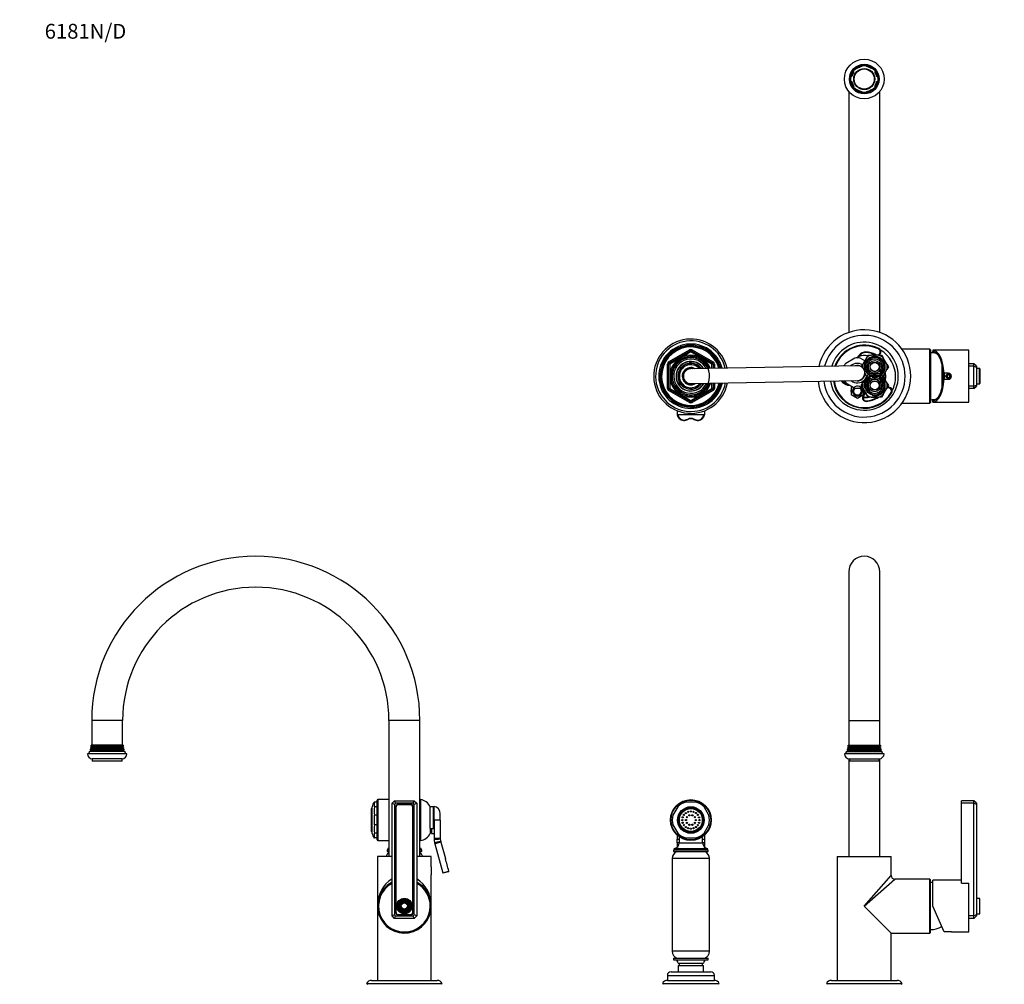
# Model space of a CAD drawing. Units: millimetres. Extents: x -307 to 1661, y 0 to 1779.
# Drawn here: x 0 to 795, y 1000 to 1779 of the extents above; entities that cross this region are included whole.
import ezdxf
from ezdxf import colors
from ezdxf.entities.mleader import LeaderData, LeaderLine
from ezdxf.math import Vec2, Vec3

# ---------------------------------------------------------------- set-up
doc = ezdxf.new("R2010")
doc.units = ezdxf.units.MM
for name, color, linetype in [('DV1_Défaut', 7, 'Continuous'), ('DV4_Défaut', 7, 'Continuous'), ('DV6_Défaut', 7, 'Continuous'), ('Défaut', 7, 'Continuous')]:
    doc.layers.add(name, color=color, linetype=linetype)

# ---------------------------------------------------------------- blocks, each defined once
blk = doc.blocks.new('_DOT')
at = {"color": 0}
blk.add_line((0, 0), (-1, 0), dxfattribs=at)
at = {"color": 0, "const_width": 0.333}
blk.add_lwpolyline([(-0.1665, 0, 1), (0.1665, 0, 1)], format="xyb", close=True, dxfattribs=at)
blk = doc.blocks.new('SE')
at = {"layer": 'DV1_Défaut', "color": 7, "linetype": 'Continuous'}
for p, q in [((669.44, 1333.37), (669.44, 1213.37)), ((694.44, 1213.37), (694.44, 1333.37)), ((669.44, 1213.37), (694.44, 1213.37)), ((669.44, 1213.37), (669.44, 1193.37)), ((694.44, 1193.37), (694.44, 1213.37)), ((668.94, 1193.37), (694.94, 1193.37)), ((697.94, 1186.37), (665.94, 1186.37)), ((668.54, 1188.69), (667.93, 1188.34)), ((667.93, 1188.34), (695.96, 1188.34)), ((695.64, 1189.21), (668.25, 1189.21)), ((668.25, 1189.21), (668.54, 1189.04)), ((668.84, 1190.19), (668.47, 1189.98)), ((695.41, 1189.98), (668.47, 1189.98)), ((668.54, 1189.04), (695.34, 1189.04)), ((668.54, 1188.69), (695.34, 1188.69)), ((668.64, 1190.66), (695.25, 1190.66)), ((668.64, 1190.66), (668.84, 1190.54)), ((669.24, 1191.69), (668.78, 1191.42)), ((695.11, 1191.42), (668.78, 1191.42)), ((668.84, 1190.54), (695.04, 1190.54)), ((668.84, 1190.19), (695.04, 1190.19)), ((668.88, 1192.25), (695, 1192.25)), ((668.88, 1192.25), (669.24, 1192.04)), ((669.24, 1192.04), (694.64, 1192.04)), ((669.24, 1191.69), (694.64, 1191.69)), ((694.64, 1192.04), (695, 1192.25)), ((695.11, 1191.42), (694.64, 1191.69)), ((695.04, 1190.54), (695.25, 1190.66)), ((695.41, 1189.98), (695.04, 1190.19)), ((695.34, 1189.04), (695.64, 1189.21)), ((695.96, 1188.34), (695.34, 1188.69)), ((669.44, 1182.4), (669.44, 1103.37)), ((669.94, 1182.37), (693.94, 1182.37)), ((669.94, 1182.37), (669.94, 1180.37)), ((693.94, 1180.37), (669.94, 1180.37)), ((693.94, 1180.37), (693.94, 1182.37)), ((694.44, 1103.37), (694.44, 1182.4)), ((545.78, 1147.37), (538.1, 1147.37)), ((760.44, 1146.37), (760.44, 1148.37)), ((770.44, 1148.37), (760.44, 1148.37)), ((760.44, 1081.83), (760.44, 1146.37)), ((770.44, 1146.37), (760.44, 1146.37)), ((770.44, 1146.37), (770.44, 1148.37)), ((772.44, 1146.37), (770.44, 1148.37)), ((770.44, 1055.37), (770.44, 1146.37)), ((772.44, 1145.54), (770.44, 1146.37)), ((772.44, 1146.37), (772.44, 1145.54)), ((772.44, 1145.54), (772.44, 1056.19)), ((531.31, 1143.44), (527.47, 1136.79)), ((540.69, 1137.17), (540.69, 1136.17)), ((543.19, 1136.17), (543.19, 1137.17)), ((556.42, 1136.79), (552.58, 1143.44)), ((527.47, 1128.94), (531.31, 1122.29)), ((540.69, 1129.56), (540.69, 1128.56)), ((543.19, 1128.56), (543.19, 1129.56)), ((552.58, 1122.29), (556.42, 1128.94)), ((530.94, 1120.57), (530.94, 1118.06)), ((530.94, 1118.06), (530.94, 1117.38)), ((530.94, 1114.41), (530.94, 1117.38)), ((530.94, 1117.38), (532.44, 1117.38)), ((530.94, 1114.41), (530.94, 1113.75)), ((532.44, 1114.41), (530.94, 1114.41)), ((530.94, 1113.75), (530.94, 1110.98)), ((532.44, 1119.38), (532.44, 1114.34)), ((532.44, 1114.34), (551.44, 1114.34)), ((538.1, 1118.37), (545.78, 1118.37)), ((551.44, 1114.34), (551.44, 1119.38)), ((551.44, 1117.38), (552.94, 1117.38)), ((552.94, 1114.41), (551.44, 1114.41)), ((552.94, 1120.57), (552.94, 1118.06)), ((552.94, 1118.06), (552.94, 1117.38)), ((552.94, 1117.38), (552.94, 1114.41)), ((552.94, 1114.41), (552.94, 1113.75)), ((552.94, 1113.75), (552.94, 1110.98)), ((527.94, 1108.87), (555.94, 1108.87)), ((527.94, 1108.87), (527.94, 1107.37)), ((527.94, 1107.37), (555.94, 1107.37)), ((528.44, 1109.87), (555.44, 1109.87)), ((528.44, 1109.87), (528.44, 1108.87)), ((555.44, 1108.87), (555.44, 1109.87)), ((555.94, 1107.37), (555.94, 1108.87)), ((556.94, 1101.83), (526.94, 1101.83)), ((526.94, 1101.83), (526.94, 1026.9)), ((556.94, 1026.9), (556.94, 1101.83)), ((660.19, 1103.37), (703.69, 1103.37)), ((660.19, 1103.37), (660.19, 1003.37)), ((703.69, 1088.12), (703.69, 1103.37)), ((681.94, 1063.37), (703.69, 1088.12)), ((681.94, 1063.37), (706.69, 1085.12)), ((734.94, 1085.12), (706.69, 1085.12)), ((734.94, 1041.62), (734.94, 1085.12)), ((735.44, 1042.12), (735.44, 1084.62)), ((737.44, 1063.37), (737.44, 1084.27)), ((760.44, 1084.27), (737.44, 1084.27)), ((760.44, 1081.83), (766.44, 1081.83)), ((766.44, 1081.72), (766.44, 1081.83)), ((766.44, 1042.47), (766.44, 1081.72)), ((775.04, 1069.62), (772.44, 1069.62)), ((775.04, 1069.62), (775.04, 1057.12)), ((775.34, 1057.42), (775.34, 1069.32)), ((681.94, 1063.37), (703.69, 1041.62)), ((746.34, 1042.62), (737.44, 1063.37)), ((770.44, 1055.37), (766.44, 1055.37)), ((770.44, 1053.37), (766.44, 1053.37)), ((772.44, 1056.19), (770.44, 1055.37)), ((770.44, 1053.37), (770.44, 1055.37)), ((770.44, 1053.37), (772.44, 1055.37)), ((772.44, 1057.12), (775.04, 1057.12)), ((772.44, 1056.19), (772.44, 1055.37)), ((703.69, 1003.37), (703.69, 1041.62)), ((703.69, 1041.62), (734.94, 1041.62)), ((749.94, 1042.62), (746.34, 1042.62)), ((752.41, 1042.47), (766.44, 1042.47)), ((556.94, 1026.9), (526.94, 1026.9)), ((527.94, 1021.37), (555.94, 1021.37)), ((527.94, 1021.37), (527.94, 1019.87)), ((527.94, 1019.87), (555.94, 1019.87)), ((555.94, 1019.87), (555.94, 1021.37)), ((525.94, 1010.37), (557.94, 1010.37)), ((531.69, 1017.37), (552.19, 1017.37)), ((531.69, 1015.37), (552.19, 1015.37)), ((531.69, 1015.37), (531.69, 1010.37)), ((532.44, 1017.37), (532.44, 1015.37)), ((551.44, 1015.37), (551.44, 1017.37)), ((552.19, 1010.37), (552.19, 1015.37)), ((522.94, 1007.37), (560.94, 1007.37)), ((522.94, 1007.37), (522.94, 1003.37)), ((522.94, 1003.37), (560.94, 1003.37)), ((560.94, 1003.37), (560.94, 1007.37)), ((655.44, 1003.37), (708.44, 1003.37)), ((519, 1000.84), (564.89, 1000.84)), ((519, 1000.84), (519.59, 1000.5)), ((564.29, 1000.5), (519.59, 1000.5)), ((564.29, 1000.5), (564.89, 1000.84)), ((651.42, 1000.87), (712.47, 1000.87)), ((651.42, 1000.87), (651.99, 1000.54)), ((711.89, 1000.54), (651.99, 1000.54)), ((711.89, 1000.54), (712.47, 1000.87))]:
    blk.add_line(p, q, dxfattribs=at)
for centre, radius in [((541.94, 1132.87), 16.5), ((541.94, 1132.87), 16), ((541.94, 1132.87), 10.75), ((541.94, 1132.87), 10.3), ((541.94, 1132.87), 10), ((541.94, 1132.87), 9.75), ((541.94, 1132.87), 9.25), ((536.28, 1136.98), 0.5), ((537.83, 1138.53), 0.5), ((539.78, 1139.52), 0.5), ((540.71, 1136.67), 0.5), ((541.94, 1139.87), 0.5), ((543.18, 1136.67), 0.5), ((544.11, 1139.52), 0.5), ((546.06, 1138.53), 0.5), ((547.61, 1136.98), 0.5), ((534.94, 1132.87), 0.5), ((535.29, 1135.03), 0.5), ((535.29, 1130.7), 0.5), ((536.28, 1128.75), 0.5), ((537.94, 1132.87), 0.5), ((538.71, 1135.22), 0.5), ((538.71, 1130.52), 0.5), ((540.71, 1129.06), 0.5), ((543.18, 1129.06), 0.5), ((545.18, 1135.22), 0.5), ((545.18, 1130.52), 0.5), ((545.94, 1132.87), 0.5), ((547.61, 1128.75), 0.5), ((548.6, 1135.03), 0.5), ((548.6, 1130.7), 0.5), ((548.94, 1132.87), 0.5), ((537.83, 1127.2), 0.5), ((539.78, 1126.21), 0.5), ((541.94, 1125.87), 0.5), ((544.11, 1126.21), 0.5), ((546.06, 1127.2), 0.5)]:
    blk.add_circle(centre, radius, dxfattribs=at)
for centre, radius, start, end in [((681.94, 1333.37), 12.5, 0, 180), ((654.94, 1193.58), 14, 354.54169, 359.1249), ((708.94, 1193.58), 14, 180.8751, 185.45831), ((669.94, 1186.37), 4, 180, 270), ((654.94, 1193.58), 14, 328.98431, 338.00452), ((654.94, 1193.58), 14, 341.81652, 345.09867), ((668.44, 1188.87), 0.2, 300, 60), ((654.94, 1193.58), 14, 347.95567, 351.14252), ((668.74, 1190.37), 0.2, 300, 60), ((669.14, 1191.87), 0.2, 300, 60), ((693.94, 1186.37), 4, 270, 0), ((694.74, 1191.87), 0.2, 120, 240), ((695.14, 1190.37), 0.2, 120, 240), ((708.94, 1193.58), 14, 188.85748, 192.04433), ((695.44, 1188.87), 0.2, 120, 240), ((708.94, 1193.58), 14, 194.90133, 198.18348), ((708.94, 1193.58), 14, 201.99548, 211.01569), ((541.94, 1132.87), 15, 104.83511, 135.16489), ((541.94, 1132.87), 15, 44.83511, 75.16489), ((541.94, 1132.87), 6.55, 124.15576, 127.84424), ((541.94, 1132.87), 6.55, 106.15576, 109.84424), ((541.94, 1132.87), 6.55, 88.15576, 91.84424), ((541.94, 1132.87), 6.55, 70.15576, 73.84424), ((541.94, 1132.87), 6.55, 52.15576, 55.84424), ((541.94, 1132.87), 15, 164.83511, 195.16489), ((541.94, 1132.87), 6.55, 178.15576, 181.84424), ((541.94, 1132.87), 6.55, 160.15576, 163.84424), ((541.94, 1132.87), 6.55, 196.15576, 199.84424), ((541.94, 1132.87), 6.55, 142.15576, 145.84424), ((541.94, 1132.87), 6.55, 214.15576, 217.84424), ((541.94, 1132.87), 6.55, 34.15576, 37.84424), ((541.94, 1132.87), 6.55, 322.15576, 325.84424), ((541.94, 1132.87), 6.55, 16.15576, 19.84424), ((541.94, 1132.87), 6.55, 340.15576, 343.84424), ((541.94, 1132.87), 6.55, 0, 1.84424), ((541.94, 1132.87), 6.55, 358.15576, 0), ((541.94, 1132.87), 15, 344.83511, 15.16489), ((541.94, 1132.87), 15, 224.83511, 255.16489), ((541.94, 1132.87), 6.55, 232.15576, 235.84424), ((541.94, 1132.87), 6.55, 250.15576, 254.20918), ((541.94, 1132.87), 6.55, 268.15576, 271.84424), ((541.94, 1132.87), 6.55, 286.15576, 290.11205), ((541.94, 1132.87), 6.55, 304.15576, 307.84424), ((541.94, 1132.87), 15, 284.83511, 315.16489), ((527.94, 1114.34), 4.5, 276.37937, 0), ((555.94, 1114.34), 4.5, 180, 263.62063), ((532.94, 1101.83), 6, 112.69548, 180), ((550.94, 1101.83), 6, 0, 67.30452), ((706.69, 1088.12), 3, 180.88473, 269.25464), ((734.94, 1084.62), 0.5, 0, 90), ((734.7, 1062.38), 20, 82.11199, 87.86597), ((775.04, 1069.32), 0.3, 0, 90), ((775.04, 1057.42), 0.3, 270, 0), ((734.94, 1042.12), 0.5, 270, 0), ((734.7, 1064.35), 20, 272.13403, 299.32603), ((749.93, 1021.53), 21.08, 83.15968, 89.97031), ((532.94, 1026.9), 6, 180, 247.30452), ((550.94, 1026.9), 6, 292.69548, 0), ((529.19, 1017.37), 2.5, 0, 90), ((554.69, 1017.37), 2.5, 90, 180), ((525.94, 1007.37), 3, 90, 180), ((557.94, 1007.37), 3, 0, 90), ((523.04, 998.87), 4.5, 90, 153.97521), ((560.84, 998.87), 4.5, 26.02479, 90), ((655.44, 998.87), 4.5, 90, 153.51586), ((708.44, 998.87), 4.5, 26.48414, 90), ((519.44, 1000.37), 0.2, 300, 40.90872), ((564.44, 1000.37), 0.2, 139.09128, 240), ((651.89, 1000.37), 0.2, 300, 60), ((711.99, 1000.37), 0.2, 120, 240)]:
    blk.add_arc(centre, radius, start, end, dxfattribs=at)
for points in [[(540.69, 1136.92), (540.53, 1136.87), (540.37, 1136.81), (540.21, 1136.74)], [(543.66, 1136.78), (543.51, 1136.84), (543.36, 1136.9), (543.2, 1136.95)], [(538.77, 1135.65), (538.59, 1135.44), (538.42, 1135.21), (538.28, 1134.97)], [(538.39, 1130.91), (538.55, 1130.61), (538.74, 1130.33), (538.96, 1130.09)], [(540.21, 1129.14), (540.37, 1129.07), (540.52, 1129.01), (540.68, 1128.95)], [(543.2, 1128.93), (543.36, 1128.99), (543.52, 1129.05), (543.68, 1129.12)], [(544.97, 1130.05), (545.19, 1130.3), (545.39, 1130.57), (545.55, 1130.86)], [(545.67, 1135.02), (545.51, 1135.28), (545.32, 1135.53), (545.12, 1135.75)]]:
    blk.add_open_spline(points, degree=3, dxfattribs=at)
for points, knots in [([(538.25, 1130.89), (538.26, 1130.89), (538.42, 1130.58), (538.63, 1130.29), (538.87, 1130.04)], [0, 0, 0, 0, 0.020315, 1, 1, 1, 1]), ([(539.13, 1134.95), (539.15, 1135.01), (539.16, 1135.06), (539.17, 1135.15), (539.16, 1135.18), (539.1, 1135.19), (539.07, 1135.17), (539, 1135.14), (538.96, 1135.1), (538.83, 1135), (538.76, 1134.92), (538.66, 1134.8), (538.64, 1134.77), (538.61, 1134.74)], [0, 0, 0, 0, 0.178712, 0.178712, 0.265428, 0.265428, 0.352144, 0.352144, 0.525577, 0.525577, 0.872442, 0.872442, 1, 1, 1, 1]), ([(543.21, 1128.91), (543.24, 1128.93), (543.41, 1128.98), (543.56, 1129.05), (543.67, 1129.1)], [0, 0, 0, 0, 0.231454, 1, 1, 1, 1]), ([(545.2, 1129.97), (545.26, 1130.04), (545.44, 1130.26), (545.59, 1130.49), (545.68, 1130.65)], [0, 0, 0, 0, 0.342522, 1, 1, 1, 1])]:
    blk.add_open_spline(points, degree=3, knots=knots, dxfattribs=at)
blk = doc.blocks.new('SE3')
at = {"layer": 'DV4_Défaut', "color": 7, "linetype": 'Continuous'}
for p, q in [((83.12, 1213.37), (58.12, 1213.37)), ((58.12, 1213.37), (58.12, 1193.37)), ((83.12, 1193.37), (83.12, 1213.37)), ((323.12, 1213.37), (298.12, 1213.37)), ((298.12, 1213.37), (298.12, 1103.37)), ((323.12, 1103.37), (323.12, 1213.37)), ((83.62, 1193.37), (57.62, 1193.37)), ((86.62, 1186.37), (54.62, 1186.37)), ((57.22, 1188.69), (56.6, 1188.34)), ((84.64, 1188.34), (56.6, 1188.34)), ((84.32, 1189.21), (56.92, 1189.21)), ((56.92, 1189.21), (57.22, 1189.04)), ((57.52, 1190.19), (57.15, 1189.98)), ((84.09, 1189.98), (57.15, 1189.98)), ((84.02, 1189.04), (57.22, 1189.04)), ((84.02, 1188.69), (57.22, 1188.69)), ((83.93, 1190.66), (57.31, 1190.66)), ((57.31, 1190.66), (57.52, 1190.54)), ((57.92, 1191.69), (57.45, 1191.42)), ((83.78, 1191.42), (57.45, 1191.42)), ((83.72, 1190.54), (57.52, 1190.54)), ((83.72, 1190.19), (57.52, 1190.19)), ((83.68, 1192.25), (57.56, 1192.25)), ((57.56, 1192.25), (57.92, 1192.04)), ((83.32, 1192.04), (57.92, 1192.04)), ((83.32, 1191.69), (57.92, 1191.69)), ((83.32, 1192.04), (83.68, 1192.25)), ((83.78, 1191.42), (83.32, 1191.69)), ((83.72, 1190.54), (83.93, 1190.66)), ((84.09, 1189.98), (83.72, 1190.19)), ((84.02, 1189.04), (84.32, 1189.21)), ((84.64, 1188.34), (84.02, 1188.69)), ((82.62, 1182.37), (58.62, 1182.37)), ((58.62, 1182.37), (58.62, 1180.37)), ((82.62, 1180.37), (58.62, 1180.37)), ((82.62, 1180.37), (82.62, 1182.37)), ((286.42, 1147.37), (286.09, 1147.37)), ((288.62, 1147.37), (286.42, 1147.37)), ((286.42, 1143.44), (286.42, 1147.37)), ((288.62, 1116.87), (288.62, 1148.87)), ((289.12, 1149.37), (289.12, 1116.37)), ((298.12, 1149.37), (289.12, 1149.37)), ((300.62, 1146.37), (302.62, 1148.37)), ((300.62, 1055.37), (300.62, 1146.37)), ((302.62, 1145.54), (300.62, 1146.37)), ((302.62, 1148.37), (318.62, 1148.37)), ((303.45, 1146.37), (302.62, 1148.37)), ((303.45, 1146.37), (302.62, 1145.54)), ((302.62, 1145.54), (302.62, 1056.19)), ((317.79, 1146.37), (303.45, 1146.37)), ((315.27, 1145.52), (305.97, 1145.52)), ((315.27, 1145.27), (305.97, 1145.27)), ((317.79, 1146.37), (318.62, 1148.37)), ((318.62, 1145.54), (317.79, 1146.37)), ((318.62, 1148.37), (320.62, 1146.37)), ((320.62, 1146.37), (318.62, 1145.54)), ((318.62, 1056.19), (318.62, 1145.54)), ((320.62, 1146.37), (320.62, 1055.37)), ((323.62, 1149.37), (323.12, 1149.37)), ((323.62, 1149.37), (323.62, 1116.37)), ((284.62, 1142.62), (284.12, 1142.12)), ((284.12, 1123.62), (284.12, 1142.12)), ((284.62, 1122.12), (284.62, 1143.62)), ((288.62, 1143.44), (286.42, 1143.44)), ((303.47, 1143.02), (303.47, 1058.72)), ((303.72, 1143.02), (303.72, 1058.72)), ((317.52, 1058.72), (317.52, 1143.02)), ((317.77, 1058.72), (317.77, 1143.02)), ((331.42, 1125.97), (331.42, 1143.62)), ((334.12, 1143.62), (331.42, 1143.62)), ((334.12, 1125.97), (334.12, 1143.62)), ((334.62, 1141.87), (334.12, 1141.87)), ((334.62, 1132.87), (334.62, 1143.87)), ((339.62, 1132.87), (339.62, 1137.95)), ((286.42, 1128.94), (286.42, 1136.79)), ((288.62, 1136.79), (286.42, 1136.79)), ((288.62, 1128.94), (286.42, 1128.94)), ((334.12, 1133.87), (334.62, 1133.87)), ((334.62, 1132.87), (334.62, 1118.06)), ((339.62, 1132.87), (334.62, 1132.87)), ((339.62, 1132.87), (339.62, 1118.06)), ((284.12, 1123.62), (284.62, 1123.12)), ((286.42, 1118.37), (286.42, 1122.29)), ((288.62, 1122.29), (286.42, 1122.29)), ((331.42, 1125.97), (331.42, 1122.12)), ((331.42, 1125.97), (334.12, 1125.97)), ((331.42, 1125.87), (332.62, 1125.87)), ((332.62, 1125.97), (332.62, 1121.87)), ((332.62, 1121.87), (334.62, 1121.87)), ((286.09, 1118.37), (286.42, 1118.37)), ((288.62, 1118.37), (286.42, 1118.37)), ((289.12, 1116.37), (298.12, 1116.37)), ((323.12, 1116.37), (323.62, 1116.37)), ((334.62, 1118.06), (334.62, 1117.38)), ((339.62, 1118.06), (334.62, 1118.06)), ((335.03, 1114.41), (335.21, 1113.75)), ((340.03, 1115.1), (335.21, 1113.75)), ((335.21, 1113.75), (341.76, 1090.35)), ((339.62, 1118.06), (339.63, 1117.62)), ((339.92, 1115.53), (340.03, 1115.1)), ((340.03, 1115.1), (343.77, 1101.71)), ((298.12, 1108.87), (296.62, 1108.87)), ((296.62, 1108.87), (296.62, 1107.37)), ((298.12, 1107.37), (296.62, 1107.37)), ((298.12, 1109.87), (297.12, 1109.87)), ((297.12, 1109.87), (297.12, 1108.87)), ((324.12, 1109.87), (323.12, 1109.87)), ((324.62, 1108.87), (323.12, 1108.87)), ((324.62, 1107.37), (323.12, 1107.37)), ((324.12, 1108.87), (324.12, 1109.87)), ((324.62, 1107.37), (324.62, 1108.87)), ((300.62, 1103.37), (288.87, 1103.37)), ((288.87, 1103.37), (288.87, 1063.37)), ((332.37, 1103.37), (320.62, 1103.37)), ((332.37, 1094.97), (332.37, 1103.37)), ((341.76, 1090.35), (346.5, 1091.67)), ((341.9, 1089.87), (341.76, 1090.35)), ((346.15, 1091.06), (341.9, 1089.87)), ((346.5, 1091.67), (346.5, 1091.66)), ((332.37, 1063.37), (332.37, 1088.61)), ((288.87, 1063.37), (288.87, 1003.37)), ((332.37, 1003.37), (332.37, 1063.37)), ((302.62, 1056.19), (300.62, 1055.37)), ((302.62, 1053.37), (300.62, 1055.37)), ((302.62, 1056.19), (303.45, 1055.37)), ((302.62, 1053.37), (303.45, 1055.37)), ((318.62, 1053.37), (302.62, 1053.37)), ((303.45, 1055.37), (317.79, 1055.37)), ((305.97, 1056.47), (315.27, 1056.47)), ((305.97, 1056.22), (315.27, 1056.22)), ((317.79, 1055.37), (318.62, 1056.19)), ((318.62, 1053.37), (317.79, 1055.37)), ((320.62, 1055.37), (318.62, 1056.19)), ((320.62, 1055.37), (318.62, 1053.37)), ((284.12, 1003.37), (337.12, 1003.37)), ((280.09, 1000.87), (341.15, 1000.87)), ((280.09, 1000.87), (280.67, 1000.54)), ((340.57, 1000.54), (280.67, 1000.54)), ((340.57, 1000.54), (341.15, 1000.87))]:
    blk.add_line(p, q, dxfattribs=at)
for radius in [6.25, 5.95, 5.46, 5.17, 4.83, 4.54, 4.46, 4.17, 3.83, 3.54, 3.46, 3.17, 2.83, 2.54]:
    blk.add_circle((310.62, 1063.37), radius, dxfattribs=at)
for centre, radius, start, end in [((190.62, 1213.37), 132.5, 90, 180), ((190.62, 1213.37), 132.5, 0, 90), ((190.62, 1213.37), 107.5, 0, 180), ((43.62, 1193.58), 14, 354.54169, 359.1249), ((97.62, 1193.58), 14, 180.8751, 185.45831), ((58.62, 1186.37), 4, 180, 270), ((43.62, 1193.58), 14, 328.98431, 338.00452), ((43.62, 1193.58), 14, 341.81652, 345.09867), ((57.12, 1188.87), 0.2, 300, 60), ((43.62, 1193.58), 14, 347.95567, 351.14252), ((57.42, 1190.37), 0.2, 300, 60), ((57.82, 1191.87), 0.2, 300, 60), ((82.62, 1186.37), 4, 270, 0), ((83.42, 1191.87), 0.2, 120, 240), ((83.82, 1190.37), 0.2, 120, 240), ((97.62, 1193.58), 14, 188.85748, 192.04433), ((84.12, 1188.87), 0.2, 120, 240), ((97.62, 1193.58), 14, 194.90133, 198.18348), ((97.62, 1193.58), 14, 201.99548, 211.01569), ((295.41, 1141.55), 10.98, 147.95517, 169.17342), ((289.12, 1148.87), 0.5, 90, 180), ((305.97, 1143.02), 2.5, 90, 180), ((305.97, 1143.02), 2.25, 90, 180), ((315.27, 1143.02), 2.5, 0, 90), ((315.27, 1143.02), 2.25, 0, 90), ((322.33, 1139.45), 10, 24.62232, 82.58392), ((302.96, 1140.12), 16.87, 168.62805, 191.37195), ((333.62, 1137.95), 6, 0, 80.40593), ((302.96, 1125.62), 16.87, 168.62805, 191.37195), ((295.41, 1124.18), 10.98, 190.82658, 212.03331), ((322.33, 1126.28), 10, 277.41608, 335.37768), ((289.12, 1116.87), 0.5, 180, 270), ((345.62, 1117.38), 11, 180, 195.64247), ((350.63, 1118.07), 11.01, 182.32005, 193.32242), ((301.62, 1101.83), 6, 125.68533, 165.17297), ((296.62, 1114.34), 4.5, 276.37937, 289.47122), ((324.62, 1114.34), 4.5, 250.52878, 263.62063), ((319.62, 1101.83), 6, 14.82703, 54.31467), ((-327.45, 914.08), 696.96, 14.76279, 15.61792), ((353.89, 1091.77), 21.76, 171.54294, 188.45706), ((346.02, 1091.54), 0.503, 285.35198, 13.91892), ((310.62, 1063.37), 21.75, 117.37227, 0), ((310.62, 1063.37), 21.25, 118.07249, 0), ((310.62, 1063.37), 20.9, 118.58545, 0), ((300.07, 1080.87), 1.35, 109.47122, 134.40561), ((310.62, 1063.37), 21.75, 0, 62.62773), ((310.62, 1063.37), 21.25, 0, 61.92751), ((310.62, 1063.37), 20.9, 0, 61.41455), ((321.17, 1080.87), 1.35, 45.59439, 70.52878), ((305.97, 1058.72), 2.5, 180, 270), ((305.97, 1058.72), 2.25, 180, 270), ((315.27, 1058.72), 2.5, 270, 0), ((315.27, 1058.72), 2.25, 270, 0), ((284.12, 998.87), 4.5, 90, 153.51586), ((337.12, 998.87), 4.5, 26.48414, 90), ((280.57, 1000.37), 0.2, 300, 60), ((340.67, 1000.37), 0.2, 120, 240)]:
    blk.add_arc(centre, radius, start, end, dxfattribs=at)
for centre, major_axis, ratio, start_param, end_param in [((333.63, 1117.38), (6, 0.24), 0.006731, 4.877355, 6.283185), ((334.08, 1114.15), (5.84, 1.38), 0.006731, 0, 1.40583), ((310.62, 1063.37), (0, -24.75), 0.878788, 3.619329, 4.712389), ((310.62, 1063.37), (0, -24.75), 0.878788, 1.570796, 2.663856)]:
    blk.add_ellipse(centre, major_axis=major_axis, ratio=ratio, start_param=start_param, end_param=end_param, dxfattribs=at)
blk = doc.blocks.new('SE5')
at = {"layer": 'DV6_Défaut', "color": 7, "linetype": 'Continuous'}
for p, q in [((679.94, 1742.03), (679.94, 1741.34)), ((683.94, 1741.34), (683.94, 1742.03)), ((671.94, 1733.34), (671.25, 1733.34)), ((672.97, 1737.48), (673.46, 1736.99)), ((676.28, 1739.82), (675.8, 1740.31)), ((688.09, 1740.31), (687.6, 1739.82)), ((690.43, 1736.99), (690.92, 1737.48)), ((692.63, 1733.34), (691.94, 1733.34)), ((671.25, 1729.34), (671.94, 1729.34)), ((673.46, 1725.68), (672.97, 1725.19)), ((690.92, 1725.19), (690.43, 1725.68)), ((691.94, 1729.34), (692.63, 1729.34)), ((669.44, 1721.35), (669.44, 1526.69)), ((675.8, 1722.36), (676.28, 1722.85)), ((679.94, 1721.33), (679.94, 1720.65)), ((683.94, 1720.65), (683.94, 1721.33)), ((687.6, 1722.85), (688.09, 1722.36)), ((694.44, 1526.69), (694.44, 1721.35)), ((523.94, 1502.88), (540.94, 1512.7)), ((524.44, 1502.02), (541.44, 1511.83)), ((541.94, 1510.97), (524.94, 1501.15)), ((540.94, 1512.7), (541.44, 1511.83)), ((541.94, 1510.97), (541.44, 1511.83)), ((541.94, 1510.97), (542.44, 1511.83)), ((558.94, 1501.15), (541.94, 1510.97)), ((542.44, 1511.83), (542.94, 1512.7)), ((542.44, 1511.83), (559.44, 1502.02)), ((542.94, 1512.7), (559.94, 1502.88)), ((683.3, 1510.43), (683.32, 1510.93)), ((693.69, 1513.76), (693.47, 1513.31)), ((734.94, 1513.09), (712.49, 1513.09)), ((734.94, 1469.59), (734.94, 1513.09)), ((735.44, 1512.59), (735.44, 1470.09)), ((737.44, 1512.24), (737.44, 1511.37)), ((766.44, 1512.24), (737.44, 1512.24)), ((737.44, 1510.16), (737.44, 1511.37)), ((766.44, 1470.44), (766.44, 1512.24)), ((523.94, 1502.88), (524.44, 1502.02)), ((541.21, 1503.15), (541.21, 1503.28)), ((541.21, 1501.8), (541.21, 1503.14)), ((541.94, 1503.34), (541.94, 1503.17)), ((541.94, 1503.17), (541.94, 1501.83)), ((559.44, 1502.02), (559.94, 1502.88)), ((674.35, 1505.91), (667.04, 1501.69)), ((678.3, 1508.06), (677.89, 1508.35)), ((682.3, 1503.73), (678.54, 1505.91)), ((683.73, 1506.2), (680.71, 1500.97)), ((683.73, 1506.2), (684.96, 1508.34)), ((684.96, 1508.34), (687.42, 1508.34)), ((693.46, 1508.34), (687.42, 1508.34)), ((691, 1508.39), (691.23, 1508.84)), ((693.46, 1508.34), (695.93, 1508.34)), ((695.93, 1508.34), (697.16, 1506.2)), ((700.18, 1500.97), (697.16, 1506.2)), ((739.44, 1510.27), (739.44, 1509.78)), ((522.94, 1481.52), (522.94, 1501.15)), ((522.94, 1501.15), (523.94, 1501.15)), ((523.94, 1481.52), (523.94, 1501.15)), ((524.94, 1501.15), (523.94, 1501.15)), ((524.94, 1501.15), (524.44, 1502.02)), ((524.94, 1501.15), (524.94, 1481.52)), ((676.33, 1499.84), (541.83, 1497.34)), ((559.44, 1502.02), (558.94, 1501.15)), ((558.94, 1497.65), (558.94, 1501.15)), ((559.94, 1501.15), (558.94, 1501.15)), ((559.94, 1501.15), (560.94, 1501.15)), ((559.94, 1501.15), (559.94, 1497.67)), ((560.94, 1501.15), (560.94, 1497.69)), ((679.47, 1498.84), (680.71, 1500.97)), ((697.16, 1491.47), (700.18, 1496.7)), ((700.18, 1500.97), (701.41, 1498.84)), ((701.41, 1498.84), (700.18, 1496.7)), ((744.84, 1482.27), (744.84, 1500.4)), ((745.58, 1495.84), (744.84, 1495.84)), ((770.44, 1501.34), (766.44, 1501.34)), ((770.44, 1499.34), (766.44, 1499.34)), ((770.44, 1499.34), (770.44, 1501.34)), ((772.44, 1499.34), (770.44, 1501.34)), ((770.44, 1483.34), (770.44, 1499.34)), ((770.44, 1499.34), (772.44, 1498.51)), ((772.44, 1499.34), (772.44, 1498.51)), ((772.44, 1498.51), (772.44, 1484.16)), ((775.04, 1497.59), (772.44, 1497.59)), ((775.04, 1485.09), (775.04, 1497.59)), ((775.34, 1497.29), (775.34, 1485.39)), ((542.05, 1485.34), (676.55, 1487.84)), ((683.73, 1491.2), (680.71, 1485.97)), ((682.44, 1493.7), (683.73, 1491.47)), ((684.96, 1493.34), (687.42, 1493.34)), ((687.42, 1489.34), (684.96, 1489.34)), ((693.46, 1493.34), (687.42, 1493.34)), ((687.42, 1489.34), (693.46, 1489.34)), ((693.46, 1493.34), (695.93, 1493.34)), ((695.93, 1489.34), (693.46, 1489.34)), ((700.18, 1485.97), (697.16, 1491.2)), ((745.58, 1486.84), (744.84, 1486.84)), ((745.73, 1493.84), (746.34, 1493.84)), ((746.34, 1488.84), (745.73, 1488.84)), ((745.94, 1488.84), (745.94, 1493.84)), ((749.94, 1493.84), (746.34, 1493.84)), ((746.34, 1488.84), (749.94, 1488.84)), ((746.44, 1493.84), (746.44, 1488.84)), ((749.94, 1492.49), (748.94, 1491.91)), ((748.94, 1491.91), (748.94, 1490.76)), ((748.94, 1490.76), (749.94, 1490.18)), ((750.94, 1491.91), (749.94, 1492.49)), ((749.94, 1490.18), (750.94, 1490.76)), ((750.94, 1490.76), (750.94, 1491.91)), ((522.94, 1481.52), (523.94, 1481.52)), ((524.94, 1481.52), (523.94, 1481.52)), ((523.94, 1479.79), (524.44, 1480.66)), ((540.94, 1469.97), (523.94, 1479.79)), ((524.94, 1481.52), (524.44, 1480.66)), ((541.44, 1470.84), (524.44, 1480.66)), ((524.94, 1481.52), (541.94, 1471.71)), ((541.94, 1471.71), (558.94, 1481.52)), ((559.44, 1480.66), (542.44, 1470.84)), ((559.94, 1479.79), (542.94, 1469.97)), ((558.94, 1481.52), (558.94, 1485.65)), ((559.94, 1481.52), (558.94, 1481.52)), ((559.44, 1480.66), (558.94, 1481.52)), ((559.44, 1480.66), (559.94, 1479.79)), ((559.94, 1485.67), (559.94, 1481.52)), ((559.94, 1481.52), (560.94, 1481.52)), ((560.94, 1485.69), (560.94, 1481.52)), ((667.04, 1485.99), (674.35, 1481.77)), ((672.5, 1482.83), (671.44, 1482.22)), ((671.44, 1482.22), (671.44, 1480.09)), ((671.44, 1480.09), (672.51, 1480.09)), ((671.44, 1478.59), (671.44, 1480.09)), ((678.54, 1481.77), (680.14, 1482.69)), ((679.47, 1483.84), (680.71, 1485.97)), ((680.71, 1481.7), (679.47, 1483.84)), ((681.44, 1480.09), (680.37, 1480.09)), ((680.71, 1481.7), (683.73, 1476.47)), ((681.44, 1480.09), (681.44, 1480.42)), ((681.44, 1478.59), (681.44, 1480.09)), ((697.16, 1476.47), (700.18, 1481.7)), ((700.18, 1485.97), (701.41, 1483.84)), ((701.41, 1483.84), (700.18, 1481.7)), ((770.44, 1483.34), (766.44, 1483.34)), ((770.44, 1481.34), (766.44, 1481.34)), ((770.44, 1483.34), (772.44, 1484.16)), ((770.44, 1481.34), (770.44, 1483.34)), ((770.44, 1481.34), (772.44, 1483.34)), ((772.44, 1485.09), (775.04, 1485.09)), ((772.44, 1484.16), (772.44, 1483.34)), ((540.94, 1469.97), (541.44, 1470.84)), ((541.44, 1470.84), (541.94, 1471.71)), ((542.44, 1470.84), (541.94, 1471.71)), ((542.44, 1470.84), (542.94, 1469.97)), ((671.44, 1478.59), (671.44, 1476.45)), ((672.51, 1478.59), (671.44, 1478.59)), ((671.44, 1476.45), (676.44, 1473.56)), ((676.44, 1473.56), (681.44, 1476.45)), ((680.37, 1478.59), (681.44, 1478.59)), ((681.16, 1475.63), (681.55, 1475.32)), ((681.44, 1476.45), (681.44, 1478.59)), ((683.61, 1471), (683.57, 1471.5)), ((684.96, 1474.34), (683.73, 1476.47)), ((687.42, 1474.34), (684.96, 1474.34)), ((687.42, 1474.34), (693.46, 1474.34)), ((695.93, 1474.34), (693.46, 1474.34)), ((697.16, 1476.47), (695.93, 1474.34)), ((704.17, 1477.9), (703.74, 1478.15)), ((737.44, 1471.3), (737.44, 1472.51)), ((737.44, 1470.44), (737.44, 1471.3)), ((739.44, 1472.89), (739.44, 1472.4)), ((530.94, 1463.43), (530.94, 1460.19)), ((552.94, 1463.43), (552.94, 1460.19)), ((712.49, 1469.59), (734.94, 1469.59)), ((737.44, 1470.44), (766.44, 1470.44)), ((552.44, 1460.06), (531.45, 1460.06)), ((535.87, 1455.45), (535.87, 1455.46)), ((548.02, 1455.46), (548.02, 1455.45))]:
    blk.add_line(p, q, dxfattribs=at)
for centre, radius in [((681.94, 1731.34), 16), ((681.94, 1731.34), 12), ((681.94, 1731.34), 11.12), ((681.94, 1731.34), 10.88), ((681.94, 1731.34), 8.5), ((681.94, 1731.34), 8.13), ((690.44, 1498.84), 7.9), ((690.44, 1498.84), 5.1), ((690.44, 1498.84), 3.86), ((690.44, 1498.84), 3.62), ((690.44, 1483.84), 7.9), ((690.44, 1483.84), 5.1), ((690.44, 1483.84), 3.86), ((690.44, 1483.84), 3.62), ((749.94, 1491.34), 2), ((749.94, 1491.34), 1.75)]:
    blk.add_circle(centre, radius, dxfattribs=at)
for centre, radius, start, end in [((681.94, 1731.34), 10.2, 101.30773, 123.69227), ((681.94, 1731.34), 10.2, 56.30773, 78.69227), ((681.94, 1731.34), 10.2, 146.30773, 168.69227), ((681.94, 1731.34), 10.2, 11.30773, 33.69227), ((681.94, 1731.34), 10.2, 191.30773, 213.69227), ((681.94, 1731.34), 10.2, 326.30773, 348.69227), ((681.94, 1731.34), 10.2, 236.30773, 258.69227), ((681.94, 1731.34), 10.2, 281.30773, 303.69227), ((681.94, 1491.34), 37.5, 0, 167.80423), ((541.94, 1491.34), 30, 12.60181, 349.5279), ((541.94, 1491.34), 28.5, 13.21805, 348.91166), ((681.94, 1491.34), 33, 0, 165.95562), ((681.94, 1491.34), 27.5, 0, 162.83728), ((541.94, 1491.34), 26, 14.40722, 347.72249), ((541.94, 1491.34), 25, 14.9514, 347.17831), ((541.94, 1491.34), 24.15, 15.44816, 346.68155), ((541.94, 1491.34), 23.88, 15.61945, 346.51026), ((541.94, 1491.34), 23.6, 15.79325, 346.33646), ((541.94, 1510.97), 2, 60, 120), ((541.94, 1510.97), 1, 60, 120), ((682.27, 1490.96), 25.5, 63.38624, 160.43326), ((682.27, 1490.96), 25, 63.38624, 160.0012), ((682.99, 1504.63), 6.31, 86.96837, 143.82663), ((682.27, 1490.96), 20, 63.38624, 86.96837), ((692.35, 1511.07), 2.5, 243.38624, 63.38624), ((692.35, 1511.07), 3, 294.09272, 63.38624), ((682.27, 1490.96), 25, 0, 59.37927), ((734.94, 1512.59), 0.5, 0, 90), ((524.94, 1501.15), 2, 120, 180), ((541.94, 1491.34), 17, 21.73217, 340.39754), ((541.94, 1491.34), 16.09, 22.95577, 339.17394), ((541.94, 1491.34), 15.15, 255, 195), ((541.94, 1491.34), 15, 24.64303, 337.48668), ((541.94, 1491.34), 13.83, 26.77169, 335.35802), ((541.94, 1491.34), 12, 31.06485, 331.06485), ((541.94, 1491.34), 11.83, 93.54443, 330.59567), ((541.94, 1491.34), 11.5, 90, 93.49376), ((541.94, 1491.34), 11.83, 31.53404, 90), ((558.94, 1501.15), 2, 0, 60), ((676.44, 1493.84), 12.25, 80.15307, 99.84693), ((666.19, 1516.91), 14.5, 311.61478, 323.82663), ((666.19, 1516.91), 15, 313.80579, 323.82663), ((682.27, 1490.96), 17, 82.0919, 105.42889), ((682.99, 1504.63), 5.81, 86.96837, 143.82663), ((690.44, 1498.84), 8.5, 255, 195), ((690.44, 1498.84), 7.5, 0, 228.05478), ((682.27, 1490.96), 19.5, 63.38624, 86.96837), ((690.44, 1498.84), 9.97, 107.63188, 132.36812), ((690.44, 1498.84), 6.43, 0, 238.80971), ((690.44, 1498.84), 6.34, 0, 240.1726), ((692.35, 1511.07), 3, 243.38624, 245.90728), ((690.44, 1498.84), 9.97, 47.63188, 72.36812), ((734.7, 1490.35), 20, 73.16185, 87.86597), ((524.94, 1501.15), 1, 120, 180), ((541.94, 1491.34), 10.49, 93.98569, 326.18158), ((541.94, 1491.34), 10.29, 36.71646, 325.41325), ((541.94, 1491.34), 9.3, 41.26748, 320.86223), ((541.94, 1491.34), 7, 60.06214, 302.06757), ((541.94, 1491.34), 6.25, 74.80465, 287.32506), ((541.94, 1491.34), 6, 91.06485, 271.06485), ((541.94, 1491.34), 10.49, 35.94813, 90), ((558.94, 1501.15), 1, 0, 60), ((676.46, 1488.21), 15.98, 130.52303, 134.40033), ((676.44, 1493.84), 12.25, 140.15307, 151.73769), ((676.44, 1493.84), 7.88, 59.07852, 131.48366), ((676.44, 1493.84), 6.25, 58.84899, 107.32506), ((676.44, 1493.84), 6, 0, 91.06485), ((690.44, 1498.84), 9.97, 167.63188, 183.28585), ((690.44, 1498.84), 6.34, 299.8274, 0), ((690.44, 1498.84), 6.43, 300.0514, 0), ((690.44, 1498.84), 7.5, 312.83343, 0), ((690.44, 1498.84), 9.97, 347.63188, 12.36812), ((775.04, 1497.29), 0.3, 0, 90), ((681.94, 1491.34), 37.5, 186.26408, 0), ((681.94, 1491.34), 33, 186.97544, 0), ((681.94, 1491.34), 27.5, 188.16313, 0), ((682.27, 1490.96), 25.5, 187.85484, 329.18992), ((682.27, 1490.96), 25, 187.9913, 329.18992), ((670.31, 1492.48), 8.5, 215.06626, 271.39679), ((670.31, 1492.48), 8, 217.51792, 264.91568), ((682.27, 1490.96), 17, 191.28005, 198.13956), ((676.44, 1493.84), 12.25, 210.39202, 219.84693), ((676.44, 1493.84), 7.88, 230.64605, 315.33806), ((676.44, 1493.84), 6.25, 254.80465, 355.07447), ((676.44, 1493.84), 6, 271.06485, 0), ((690.44, 1483.84), 8.5, 255, 195), ((690.44, 1483.84), 7.5, 132.23194, 0), ((690.44, 1483.84), 9.97, 107.63188, 132.36812), ((690.44, 1498.84), 9.97, 227.63188, 252.36812), ((690.44, 1483.84), 6.43, 119.63254, 0), ((690.44, 1483.84), 6.34, 120.42517, 0), ((690.44, 1498.84), 7.5, 256.56206, 283.43794), ((690.44, 1483.84), 7.5, 76.56206, 103.43794), ((690.44, 1483.84), 9.97, 47.63188, 72.36812), ((690.44, 1498.84), 9.97, 287.63188, 312.36812), ((690.44, 1483.84), 6.43, 0, 60.37408), ((690.44, 1483.84), 6.34, 0, 59.55188), ((690.44, 1483.84), 7.5, 0, 47.61315), ((681.94, 1491.34), 17, 350.46609, 9.53391), ((682.27, 1490.96), 17, 0, 11.95585), ((682.27, 1490.96), 17, 349.98354, 0), ((682.27, 1490.96), 25, 333.19689, 0), ((749.94, 1491.34), 2.5, 270, 90), ((524.94, 1481.52), 2, 180, 240), ((524.94, 1481.52), 1, 180, 240), ((558.94, 1481.52), 1, 300, 0), ((558.94, 1481.52), 2, 300, 0), ((676.44, 1479.34), 4, 255, 195), ((676.44, 1479.34), 4, 169.19308, 190.80692), ((676.44, 1479.34), 4, 134.67214, 169.19308), ((676.44, 1479.34), 3.4, 131.88106, 0), ((676.44, 1479.34), 3.2, 130.63118, 0), ((676.44, 1493.84), 12.25, 260.15307, 279.84693), ((676.44, 1479.34), 3.2, 0, 49.36882), ((676.44, 1479.34), 3.4, 0, 48.11894), ((676.44, 1479.34), 4, 10.80692, 45.32786), ((676.44, 1479.34), 4, 349.19308, 10.80692), ((690.44, 1483.84), 9.97, 167.63188, 192.36812), ((701.59, 1479.43), 2.5, 329.18992, 130.4263), ((690.44, 1483.84), 9.97, 347.63188, 12.36812), ((701.59, 1479.43), 3, 329.18992, 111.73697), ((775.04, 1485.39), 0.3, 270, 0), ((541.94, 1471.71), 1, 240, 300), ((676.44, 1479.34), 4, 190.80692, 349.19308), ((683.41, 1473.86), 2.86, 141.85188, 273.8379), ((683.41, 1473.86), 2.36, 141.85188, 273.8379), ((682.27, 1490.96), 17, 265.90962, 282.0953), ((681.94, 1491.34), 17, 267.16589, 279.73278), ((676.44, 1479.34), 6, 321.85188, 354.33036), ((676.44, 1479.34), 6.5, 321.85188, 348.58179), ((682.27, 1490.96), 19.5, 273.8379, 301.52179), ((682.27, 1490.96), 20, 273.8379, 303.78497), ((690.44, 1483.84), 9.97, 227.63188, 252.36812), ((690.44, 1483.84), 9.97, 287.63188, 312.36812), ((734.7, 1492.32), 20, 272.13403, 286.83815), ((541.94, 1471.71), 2, 240, 300), ((734.94, 1470.09), 0.5, 270, 0), ((534.49, 1468.2), 12.83, 276.16303, 293.30511), ((531.58, 1455.78), 4.3, 355.47702, 0.40497), ((534.48, 1468.02), 12.29, 276.57146, 293.42556), ((541.94, 1450.95), 5.97, 66.53458, 113.46542), ((549.39, 1468.2), 12.83, 246.69477, 263.8371), ((549.41, 1468.02), 12.29, 246.57444, 263.42854), ((552.3, 1455.78), 4.3, 179.59503, 184.52298)]:
    blk.add_arc(centre, radius, start, end, dxfattribs=at)
for centre, major_axis, ratio, start_param, end_param in [((737.44, 1491.34), (0, -20.9), 0.428601, 1.690701, 3.141593), ((736.44, 1491.34), (0, 20.17), 0.431455, 5.931297, 6.168088), ((737.44, 1491.34), (0, 19.5), 0.428601, 4.840948, 6.04154), ((737.44, 1491.34), (0, -20.9), 0.428601, 0, 1.450892), ((737.44, 1491.34), (0, -19.5), 0.428601, 0.241645, 1.442237), ((736.44, 1491.34), (0, -20.17), 0.431455, 0.115097, 0.351888), ((536.86, 1461.15), (-6, 0), 0.962963, 0.167448, 1.405199), ((536.86, 1461.02), (-5.5, 0), 0.962963, 0.182835, 1.392424), ((541.94, 1451.02), (-6.38, 0), 0.980209, 4.296186, 5.128592), ((539.36, 1456.87), (-0.199, 0.459), 0.110636, 1.820801, 3.301338), ((544.52, 1456.87), (0.199, 0.459), 0.110636, 2.981847, 4.462384), ((547.03, 1461.02), (5.5, 0), 0.962963, 4.890762, 6.10035), ((547.03, 1461.15), (6, 0), 0.962963, 4.877987, 6.115737)]:
    blk.add_ellipse(centre, major_axis=major_axis, ratio=ratio, start_param=start_param, end_param=end_param, dxfattribs=at)
for points in [[(530.94, 1460.19), (530.94, 1460.15), (531, 1460.12), (531.19, 1460.07), (531.32, 1460.06), (531.45, 1460.06)], [(552.44, 1460.06), (552.57, 1460.06), (552.7, 1460.07), (552.89, 1460.12), (552.94, 1460.15), (552.94, 1460.19)]]:
    blk.add_open_spline(points, degree=3, knots=[0, 0, 0, 0, 0.5, 0.5, 1, 1, 1, 1], dxfattribs=at)

msp = doc.modelspace()

# ---------------------------------------------------------------- block references
at = {"layer": 'Défaut'}
for name in ['SE5', 'SE3', 'SE']:
    msp.add_blockref(name, (0, 0), dxfattribs=at)

# ---------------------------------------------------------------- leaders
at = {"layer": 'Défaut', "color": 7, "linetype": 'Continuous'}
ml = msp.add_multileader_mtext('Standard', dxfattribs=at)
ml.set_content('{\\pxsm0.9;\\fSolid Edge ISO|b1||i0||c0|p34;\\W1.;06/01/2022\\P}', color=256)
ml.set_leader_properties()
ml.set_arrow_properties(name='DOT')
ml.build(insert=Vec2(0, 0))
ml.multileader.update_dxf_attribs({"leader_type": 0, "dogleg_length": 0, "arrow_head_size": 12})
ctx = ml.context
ctx.base_point, ctx.char_height, ctx.arrow_head_size, ctx.landing_gap_size = Vec3(1212.99, 1772.16), 12, 12, 4.2
notes = []
notes.append((ctx, [(0, (0, 0, 0), (0, 0), (1, 0), 1, [])]))
ctx.mtext.insert = Vec3(1214.99, 1778.28)
ml = msp.add_multileader_mtext('Standard', dxfattribs=at)
ml.set_content('{\\pxsm0.9;\\fArial|b1||i0||c0|p34;\\W1.;6181N/D\\P}', color=256)
ml.set_leader_properties()
ml.set_arrow_properties(name='DOT')
ml.build(insert=Vec2(0, 0))
ml.multileader.update_dxf_attribs({"leader_type": 0, "dogleg_length": 0, "arrow_head_size": 12})
ctx = ml.context
ctx.base_point, ctx.char_height, ctx.arrow_head_size, ctx.landing_gap_size = Vec3(18.19, 1769.81), 12, 12, 4.2
notes.append((ctx, [(0, (0, 0, 0), (0, 0), (1, 0), 1, [])]))
ctx.mtext.insert = Vec3(20.19, 1775.92)
for ctx, leaders in notes:
    for number, flags, end, landing, length, lines in leaders:
        leader = LeaderData()
        leader.index, (leader.has_last_leader_line, leader.has_dogleg_vector, leader.attachment_direction) = number, flags
        leader.last_leader_point, leader.dogleg_vector, leader.dogleg_length = Vec3(end), Vec3(landing), length
        for number, points, colour, breaks in lines:
            line = LeaderLine()
            line.index, line.vertices, line.color, line.breaks = number, Vec3.list(points), colors.encode_raw_color(colour), breaks
            leader.lines.append(line)
        ctx.leaders.append(leader)

doc.saveas('drawing.dxf')
